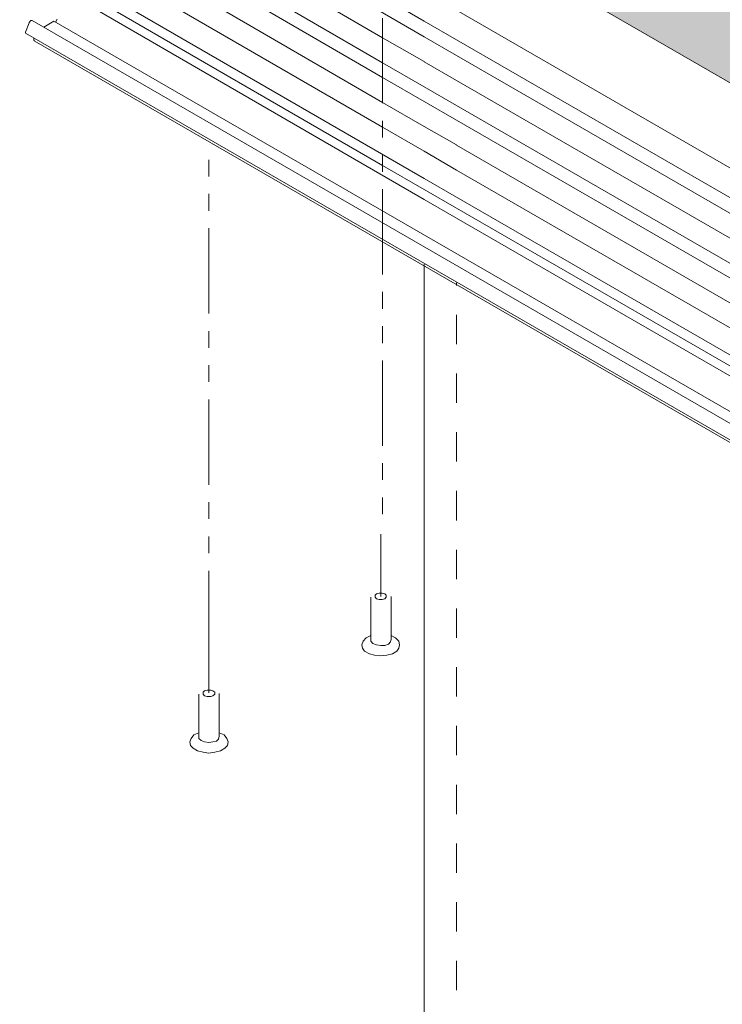
# Model space of a CAD drawing. Units: millimetres. Extents: x 9 to 172, y 50 to 248.
# Drawn here: x 9 to 27, y 166 to 191 of the extents above; entities that cross this region are included whole.
import ezdxf

# ---------------------------------------------------------------- set-up
doc = ezdxf.new("R2010")
doc.units = ezdxf.units.MM
doc.header["$MEASUREMENT"] = 0
for name, pattern in [('AI-Linetype-11', [1.497288, 0.748644, -0.748644]), ('AI-Linetype-12', [1.497288, 0.748644, -0.748644]), ('AI-Linetype-13', [1.497288, 0.748644, -0.748644])]:
    doc.linetypes.add(name, pattern=pattern)
doc.layers.add('Diagrams', color=7, linetype='Continuous')
doc.layers.add('PRR', color=7, linetype='Continuous')

# ---------------------------------------------------------------- blocks, each defined once
blk = doc.blocks.new('block 11')
at = {"layer": 'Diagrams', "color": 7, "lineweight": 9, "true_color": 0xffffff}
blk.add_open_spline([(9.348, 190.741), (9.348, 190.734), (9.351, 190.729), (9.355, 190.727)], degree=3, dxfattribs=at)
blk = doc.blocks.new('block 24')
at = {"layer": 'Diagrams', "color": 7, "lineweight": 9, "true_color": 0xffffff}
blk.add_lwpolyline([(10.534, 192.011), (10.83, 191.841), (18.224, 187.546), (19.286, 186.936), (20.108, 186.46), (37.539, 176.398), (37.539, 176.395), (45.773, 171.643), (73.752, 155.489), (82.314, 150.547)], dxfattribs=at)
blk = doc.blocks.new('block 30')
at = {"layer": 'Diagrams', "color": 7, "lineweight": 9, "true_color": 0xffffff}
blk.add_lwpolyline([(83.831, 151.281), (83.46, 151.496), (82.617, 151.983), (73.752, 157.098), (63.74, 162.88), (63.302, 163.13), (63.26, 163.155), (63.045, 163.282), (62.837, 163.402), (62.66, 163.504), (62.428, 163.638), (37.539, 178.007), (37.091, 178.265), (36.678, 178.504), (20.108, 188.068), (20.108, 188.072), (19.286, 188.545), (18.224, 189.158), (12.097, 192.72), (12.051, 192.744)], dxfattribs=at)
blk = doc.blocks.new('block 34')
at = {"layer": 'Diagrams', "color": 7, "lineweight": 9, "true_color": 0xffffff}
blk.add_lwpolyline([(81.082, 149.78), (9.304, 191.244)], dxfattribs=at)
blk = doc.blocks.new('block 37')
at = {"layer": 'Diagrams', "color": 7, "lineweight": 9, "true_color": 0xffffff}
blk.add_lwpolyline([(84.67, 151.806), (83.46, 152.505), (82.617, 152.992), (73.752, 158.11), (63.302, 164.143), (63.26, 164.168), (63.045, 164.291), (62.837, 164.411), (62.66, 164.513), (62.428, 164.647), (48.122, 172.906), (37.539, 179.016), (37.091, 179.274), (36.678, 179.513), (20.108, 189.081), (19.286, 189.553), (18.224, 190.167), (12.89, 193.27)], dxfattribs=at)
blk = doc.blocks.new('block 38')
at = {"layer": 'Diagrams', "color": 7, "lineweight": 9, "true_color": 0xffffff}
blk.add_lwpolyline([(81.632, 149.759), (9.854, 191.223)], dxfattribs=at)
blk = doc.blocks.new('block 51')
at = {"layer": 'Diagrams', "color": 7, "lineweight": 9, "true_color": 0xffffff}
blk.add_open_spline([(9.304, 191.244), (9.284, 191.255), (9.252, 191.237), (9.233, 191.203), (9.23, 191.198), (9.227, 191.192), (9.225, 191.186)], degree=3, knots=[0, 0, 0, 0, 1, 1, 1, 2, 2, 2, 2], dxfattribs=at)
blk = doc.blocks.new('block 58')
at = {"layer": 'Diagrams', "color": 7, "lineweight": 9, "true_color": 0xffffff}
blk.add_lwpolyline([(84.377, 151.598), (83.46, 152.127), (82.617, 152.614), (63.74, 163.515), (63.302, 163.765), (63.26, 163.79), (63.045, 163.914), (62.837, 164.034), (62.66, 164.136), (62.428, 164.27), (47.784, 172.726), (37.539, 178.639), (37.539, 178.642), (37.091, 178.9), (36.678, 179.136), (36.678, 179.139), (20.108, 188.703), (20.108, 188.707), (19.286, 189.18), (18.224, 189.793), (12.643, 193.037), (12.601, 193.062)], dxfattribs=at)
blk = doc.blocks.new('block 65')
at = {"layer": 'Diagrams', "color": 7, "lineweight": 9, "true_color": 0xffffff}
blk.add_lwpolyline([(9.854, 191.223), (9.597, 191.075)], dxfattribs=at)
blk = doc.blocks.new('block 66')
at = {"layer": 'Diagrams', "color": 7, "lineweight": 9, "true_color": 0xffffff}
blk.add_lwpolyline([(9.348, 190.794), (9.348, 190.741)], dxfattribs=at)
blk = doc.blocks.new('block 77')
at = {"layer": 'Diagrams', "color": 7, "lineweight": 9, "true_color": 0xffffff}
blk.add_lwpolyline([(10.534, 191.757), (19.286, 186.682), (20.108, 186.206), (36.678, 176.638), (37.091, 176.402), (37.539, 176.144), (37.539, 176.141), (45.544, 171.519), (73.752, 155.235), (82.314, 150.293)], dxfattribs=at)
blk = doc.blocks.new('block 83')
at = {"layer": 'Diagrams', "color": 7, "lineweight": 9, "true_color": 0xffffff}
blk.add_lwpolyline([(14.594, 193.958), (19.286, 191.226), (20.108, 190.753), (36.678, 181.186), (37.091, 180.946), (37.539, 180.688), (52.144, 172.257), (58.695, 168.471), (60.519, 167.42), (61.807, 166.676), (62.428, 166.32), (62.66, 166.182), (62.837, 166.083), (63.045, 165.96), (63.26, 165.836), (63.302, 165.812), (63.74, 165.561), (65.232, 164.7), (73.752, 159.779), (82.617, 154.66), (83.45, 154.18), (83.46, 154.173), (86.371, 152.494)], dxfattribs=at)
blk = doc.blocks.new('block 102')
at = {"layer": 'Diagrams', "color": 7, "lineweight": 9, "true_color": 0xffffff}
blk.add_open_spline([(9.131, 190.946), (9.127, 190.933), (9.128, 190.921), (9.135, 190.917)], degree=3, dxfattribs=at)
blk = doc.blocks.new('block 105')
at = {"layer": 'Diagrams', "color": 7, "lineweight": 9, "true_color": 0xffffff}
blk.add_lwpolyline([(11.5, 192.427), (11.546, 192.402), (18.224, 188.523), (19.286, 187.91), (20.108, 187.433), (36.678, 177.869), (37.091, 177.63), (37.539, 177.372), (82.617, 151.348), (83.28, 150.963)], dxfattribs=at)
blk = doc.blocks.new('block 109')
at = {"layer": 'Diagrams', "color": 7, "lineweight": 9, "true_color": 0xffffff}
blk.add_lwpolyline([(49.272, 173.513), (36.678, 180.783), (36.678, 180.787), (20.108, 190.354), (19.286, 190.827), (14.291, 193.736), (14.248, 193.76)], dxfattribs=at)
blk = doc.blocks.new('block 110')
at = {"layer": 'Diagrams', "color": 7, "lineweight": 9, "true_color": 0xffffff}
blk.add_lwpolyline([(9.898, 191.198), (9.942, 191.274)], dxfattribs=at)
blk = doc.blocks.new('block 133')
at = {"layer": 'Diagrams', "color": 7, "lineweight": 9, "true_color": 0xffffff}
blk.add_lwpolyline([(9.225, 191.186), (9.131, 190.946)], dxfattribs=at)
blk = doc.blocks.new('block 139')
at = {"layer": 'Diagrams', "color": 7, "lineweight": 9, "true_color": 0xffffff}
blk.add_lwpolyline([(49.272, 173.513), (36.678, 180.783), (36.678, 180.787), (20.108, 190.354), (19.286, 190.827), (14.291, 193.736), (14.248, 193.76), (13.649, 194.106)], dxfattribs=at)
blk = doc.blocks.new('block 140')
at = {"layer": 'Diagrams', "color": 7, "lineweight": 9, "true_color": 0xffffff}
blk.add_lwpolyline([(81.133, 149.263), (9.355, 190.727)], dxfattribs=at)
blk = doc.blocks.new('block 141')
at = {"layer": 'Diagrams', "color": 7, "lineweight": 9, "true_color": 0xffffff}
blk.add_lwpolyline([(80.913, 149.453), (9.135, 190.917)], dxfattribs=at)
blk = doc.blocks.new('block 143')
at = {"layer": 'Diagrams', "color": 7, "lineweight": 9, "true_color": 0xffffff}
blk.add_lwpolyline([(50.313, 174.07), (37.539, 181.447), (37.091, 181.704), (36.678, 181.944), (20.108, 191.511), (19.286, 191.984), (19.286, 191.988), (14.958, 194.508)], dxfattribs=at)
blk = doc.blocks.new('block 146')
at = {"layer": 'Diagrams', "color": 7, "lineweight": 9, "true_color": 0xffffff}
blk.add_lwpolyline([(82.314, 150.826), (37.539, 176.674), (37.539, 176.677), (37.091, 176.935), (36.678, 177.171), (20.108, 186.738), (19.286, 187.215), (10.534, 192.289)], dxfattribs=at)
blk = doc.blocks.new('block 147')
at = {"layer": 'Diagrams', "color": 7, "lineweight": 9, "true_color": 0xffffff}
blk.add_lwpolyline([(13.095, 193.792), (18.224, 190.806), (19.286, 190.196), (19.286, 190.192), (20.108, 189.719), (36.678, 180.155), (36.678, 180.152), (37.091, 179.916), (37.539, 179.658), (37.539, 179.655), (48.697, 173.216)], dxfattribs=at)
blk = doc.blocks.new('block 10')
at = {"layer": 'Diagrams'}
for name in ['block 143', 'block 139', 'block 147', 'block 109', 'block 83', 'block 37', 'block 58', 'block 30', 'block 146', 'block 105', 'block 24', 'block 77', 'block 51', 'block 34', 'block 110', 'block 133', 'block 65', 'block 38', 'block 102', 'block 141', 'block 66', 'block 11', 'block 140']:
    blk.add_blockref(name, (0, 0), dxfattribs=at)
blk = doc.blocks.new('block 9')
at = {"layer": 'Diagrams', "color": 7, "lineweight": 5, "true_color": 0xffffff}
for points in [[(18.224, 191.307), (18.224, 190.806), (18.224, 190.167), (18.224, 189.793), (18.224, 189.158), (18.224, 189.134)], [(18.224, 188.689), (18.224, 188.523), (18.224, 188.262)], [(18.224, 187.814), (18.224, 187.546), (18.224, 187.387)], [(13.797, 187.267), (13.797, 187.694)], [(13.797, 186.393), (13.797, 186.823)], [(18.224, 186.943), (18.224, 186.368), (18.224, 186.072), (18.224, 185.648), (18.224, 185.581), (18.224, 184.77)], [(13.797, 183.775), (13.797, 185.948)], [(18.224, 183.898), (18.224, 184.325)], [(18.224, 183.024), (18.224, 183.45)], [(13.797, 182.904), (13.797, 183.33)], [(13.797, 182.032), (13.797, 182.459)], [(18.224, 180.406), (18.224, 182.579)], [(13.797, 179.411), (13.797, 181.584)], [(18.224, 179.535), (18.224, 179.961)], [(13.797, 178.54), (13.797, 178.967)], [(18.224, 178.66), (18.224, 179.09)], [(13.797, 177.668), (13.797, 178.095)], [(18.179, 178.148), (18.179, 176.723), (18.179, 176.652), (18.179, 176.564)], [(13.797, 177.22), (13.797, 174.246), (13.797, 174.176), (13.797, 174.105)], [(18.284, 176.635), (18.214, 176.652), (18.143, 176.652), (18.073, 176.635), (18.038, 176.599), (18.038, 176.547), (18.073, 176.508), (18.143, 176.49), (18.214, 176.49), (18.284, 176.508), (18.32, 176.547), (18.32, 176.599), (18.284, 176.635)], [(18.284, 176.635), (18.214, 176.652), (18.143, 176.652), (18.073, 176.635), (18.038, 176.599), (18.038, 176.547), (18.073, 176.508), (18.143, 176.49), (18.214, 176.49), (18.284, 176.508), (18.32, 176.547), (18.32, 176.599), (18.284, 176.635)], [(18.284, 176.635), (18.214, 176.652), (18.143, 176.652), (18.073, 176.635), (18.038, 176.599), (18.038, 176.547), (18.073, 176.508), (18.143, 176.49), (18.214, 176.49), (18.284, 176.508), (18.32, 176.547), (18.32, 176.599), (18.284, 176.635)], [(18.447, 175.478), (18.429, 175.404), (18.373, 175.351), (18.284, 175.315), (18.179, 175.315), (18.073, 175.333), (17.981, 175.368), (17.928, 175.425), (17.928, 175.442), (17.928, 175.478)]]:
    blk.add_lwpolyline(points, dxfattribs=at)
at = {"layer": 'Diagrams', "color": 7, "lineweight": 9, "true_color": 0xffffff}
for points in [[(17.928, 176.547), (17.928, 176.536), (17.928, 175.566), (17.928, 175.478), (17.928, 175.442)], [(18.447, 176.564), (18.447, 175.566), (18.447, 175.478), (18.447, 175.46)], [(17.928, 175.566), (17.805, 175.513), (17.734, 175.425), (17.699, 175.333), (17.716, 175.245), (17.769, 175.174), (17.893, 175.104), (18.02, 175.068), (18.179, 175.051), (18.337, 175.068), (18.482, 175.104), (18.588, 175.174), (18.641, 175.245), (18.658, 175.333), (18.641, 175.425), (18.553, 175.513), (18.447, 175.566)], [(17.928, 175.566), (17.805, 175.513), (17.734, 175.425), (17.699, 175.333), (17.716, 175.245), (17.769, 175.174), (17.893, 175.104), (18.02, 175.068), (18.179, 175.051), (18.337, 175.068), (18.482, 175.104), (18.588, 175.174), (18.641, 175.245), (18.658, 175.333), (18.641, 175.425), (18.553, 175.513), (18.447, 175.566)], [(18.447, 175.478), (18.429, 175.404), (18.373, 175.351), (18.284, 175.315), (18.179, 175.315), (18.073, 175.333), (17.981, 175.368), (17.928, 175.425), (17.928, 175.442), (17.928, 175.478)], [(13.903, 174.158), (13.85, 174.176), (13.762, 174.176), (13.691, 174.158), (13.656, 174.123), (13.656, 174.07), (13.691, 174.035), (13.762, 174.017), (13.85, 174.017), (13.903, 174.035), (13.956, 174.07), (13.956, 174.123), (13.903, 174.158)], [(13.903, 174.158), (13.85, 174.176), (13.762, 174.176), (13.691, 174.158), (13.656, 174.123), (13.656, 174.07), (13.691, 174.035), (13.762, 174.017), (13.85, 174.017), (13.903, 174.035), (13.956, 174.07), (13.956, 174.123), (13.903, 174.158)], [(13.903, 174.158), (13.85, 174.176), (13.762, 174.176), (13.691, 174.158), (13.656, 174.123), (13.656, 174.07), (13.691, 174.035), (13.762, 174.017), (13.85, 174.017), (13.903, 174.035), (13.956, 174.07), (13.956, 174.123), (13.903, 174.158)], [(13.547, 174.07), (13.547, 173.089), (13.547, 173.001), (13.547, 172.966)], [(14.065, 174.088), (14.065, 173.089), (14.065, 173.001), (14.065, 172.984)], [(13.547, 173.089), (13.423, 173.036), (13.353, 172.948), (13.317, 172.86), (13.335, 172.768), (13.406, 172.698), (13.511, 172.627), (13.656, 172.592), (13.797, 172.574), (13.956, 172.592), (14.101, 172.627), (14.206, 172.698), (14.277, 172.768), (14.295, 172.86), (14.259, 172.948), (14.189, 173.036), (14.065, 173.089)], [(13.547, 173.089), (13.423, 173.036), (13.353, 172.948), (13.317, 172.86), (13.335, 172.768), (13.406, 172.698), (13.511, 172.627), (13.656, 172.592), (13.797, 172.574), (13.956, 172.592), (14.101, 172.627), (14.206, 172.698), (14.277, 172.768), (14.295, 172.86), (14.259, 172.948), (14.189, 173.036), (14.065, 173.089)], [(14.065, 173.001), (14.048, 172.931), (13.995, 172.878), (13.903, 172.86), (13.797, 172.839), (13.691, 172.86), (13.603, 172.895), (13.547, 172.948), (13.547, 172.966), (13.547, 173.001)], [(14.065, 173.001), (14.048, 172.931), (13.995, 172.878), (13.903, 172.86), (13.797, 172.839), (13.691, 172.86), (13.603, 172.895), (13.547, 172.948), (13.547, 172.966), (13.547, 173.001)]]:
    blk.add_lwpolyline(points, dxfattribs=at)
at = {"layer": 'Diagrams'}
blk.add_blockref('block 10', (0, 0), dxfattribs=at)
blk = doc.blocks.new('block 8')
at = {"layer": 'Diagrams'}
blk.add_blockref('block 9', (0, 0), dxfattribs=at)
blk = doc.blocks.new('block 2')
at = {"layer": 'Diagrams', "color": 250, "lineweight": 9, "true_color": 0x231f20}
for points in [[(19.286, 190.192), (19.286, 190.196)], [(19.286, 114.235), (19.286, 114.242), (19.286, 184.971), (19.286, 185.034)]]:
    blk.add_lwpolyline(points, dxfattribs=at)
at = {"layer": 'Diagrams', "color": 250, "linetype": 'AI-Linetype-11', "lineweight": 5, "true_color": 0x231f20}
blk.add_lwpolyline([(20.108, 188.703), (20.108, 188.707)], dxfattribs=at)
at = {"layer": 'Diagrams', "color": 250, "linetype": 'AI-Linetype-13', "lineweight": 5, "true_color": 0x231f20}
blk.add_lwpolyline([(20.108, 188.068), (20.108, 188.072)], dxfattribs=at)
at = {"layer": 'Diagrams', "color": 250, "linetype": 'AI-Linetype-12', "lineweight": 5, "true_color": 0x231f20}
blk.add_lwpolyline([(20.112, 114.722), (20.112, 129.091), (20.112, 129.094), (20.108, 184.495), (20.108, 184.558)], dxfattribs=at)
at = {"layer": 'Diagrams'}
blk.add_blockref('block 8', (0, 0), dxfattribs=at)
blk = doc.blocks.new('block 660')
at = {"layer": 'PRR', "true_color": 0xfffeff}
h = blk.add_hatch(color=7, dxfattribs=at)
h.dxf.hatch_style = 2
edge = h.paths.add_edge_path()
edge.add_spline(control_points=[(80.409, 158.863), (80.409, 158.863), (9.048, 200.07), (9.048, 200.07), (9.009, 200.091), (8.984, 200.144), (8.984, 200.211), (8.984, 200.211), (8.984, 202.747), (8.984, 202.747), (8.984, 202.747), (8.985, 202.748), (8.985, 202.748), (8.985, 202.888), (9.083, 203.059), (9.205, 203.129), (9.205, 203.129), (16.236, 207.189), (16.236, 207.189), (16.295, 207.222), (16.351, 207.228), (16.392, 207.204), (16.392, 207.204), (16.393, 207.203), (16.393, 207.203), (16.393, 207.203), (87.722, 166.011), (87.722, 166.011), (87.722, 166.011), (87.751, 165.996), (87.751, 165.996), (87.751, 165.996), (87.722, 166.011), (87.722, 166.011), (87.687, 166.018), (87.641, 166.011), (87.595, 165.982), (87.595, 165.982), (83.877, 163.834), (83.877, 163.834), (83.877, 163.834), (80.565, 161.922), (80.565, 161.922), (80.565, 161.922), (80.564, 161.923), (80.564, 161.923), (80.443, 161.852), (80.344, 161.682), (80.344, 161.542), (80.344, 161.542), (80.344, 159.005), (80.344, 159.005), (80.344, 158.937), (80.368, 158.886), (80.409, 158.862), (80.409, 158.862), (80.409, 158.863), (80.409, 158.863)], knot_values=[0, 0, 0, 0, 1, 1, 1, 2, 2, 2, 3, 3, 3, 4, 4, 4, 5, 5, 5, 6, 6, 6, 7, 7, 7, 8, 8, 8, 9, 9, 9, 10, 10, 10, 11, 11, 11, 12, 12, 12, 13, 13, 13, 14, 14, 14, 15, 15, 15, 16, 16, 16, 17, 17, 17, 18, 18, 18, 19, 19, 19, 19], degree=3, periodic=1)
at = {"layer": 'PRR', "color": 7, "lineweight": 9, "true_color": 0xffffff}
blk.add_open_spline([(80.409, 158.863), (80.409, 158.863), (9.048, 200.07), (9.048, 200.07), (9.009, 200.091), (8.984, 200.144), (8.984, 200.211), (8.984, 200.211), (8.984, 202.747), (8.984, 202.747), (8.984, 202.747), (8.985, 202.748), (8.985, 202.748), (8.985, 202.888), (9.083, 203.059), (9.205, 203.129), (9.205, 203.129), (16.236, 207.189), (16.236, 207.189), (16.295, 207.222), (16.351, 207.228), (16.392, 207.204), (16.392, 207.204), (16.393, 207.203), (16.393, 207.203), (16.393, 207.203), (87.722, 166.011), (87.722, 166.011), (87.722, 166.011), (87.751, 165.996), (87.751, 165.996), (87.751, 165.996), (87.722, 166.011), (87.722, 166.011), (87.687, 166.018), (87.641, 166.011), (87.595, 165.982), (87.595, 165.982), (83.877, 163.834), (83.877, 163.834), (83.877, 163.834), (80.565, 161.922), (80.565, 161.922), (80.565, 161.922), (80.564, 161.923), (80.564, 161.923), (80.443, 161.852), (80.344, 161.682), (80.344, 161.542), (80.344, 161.542), (80.344, 159.005), (80.344, 159.005), (80.344, 158.937), (80.368, 158.886), (80.409, 158.862), (80.409, 158.862), (80.409, 158.863), (80.409, 158.863)], degree=3, knots=[0, 0, 0, 0, 1, 1, 1, 2, 2, 2, 3, 3, 3, 4, 4, 4, 5, 5, 5, 6, 6, 6, 7, 7, 7, 8, 8, 8, 9, 9, 9, 10, 10, 10, 11, 11, 11, 12, 12, 12, 13, 13, 13, 14, 14, 14, 15, 15, 15, 16, 16, 16, 17, 17, 17, 18, 18, 18, 19, 19, 19, 19], dxfattribs=at)

msp = doc.modelspace()

# ---------------------------------------------------------------- block references
at = {"layer": 'Diagrams'}
msp.add_blockref('block 2', (0, 0), dxfattribs=at)
at = {"layer": 'PRR'}
msp.add_blockref('block 660', (0, 0), dxfattribs=at)

doc.saveas('drawing.dxf')
